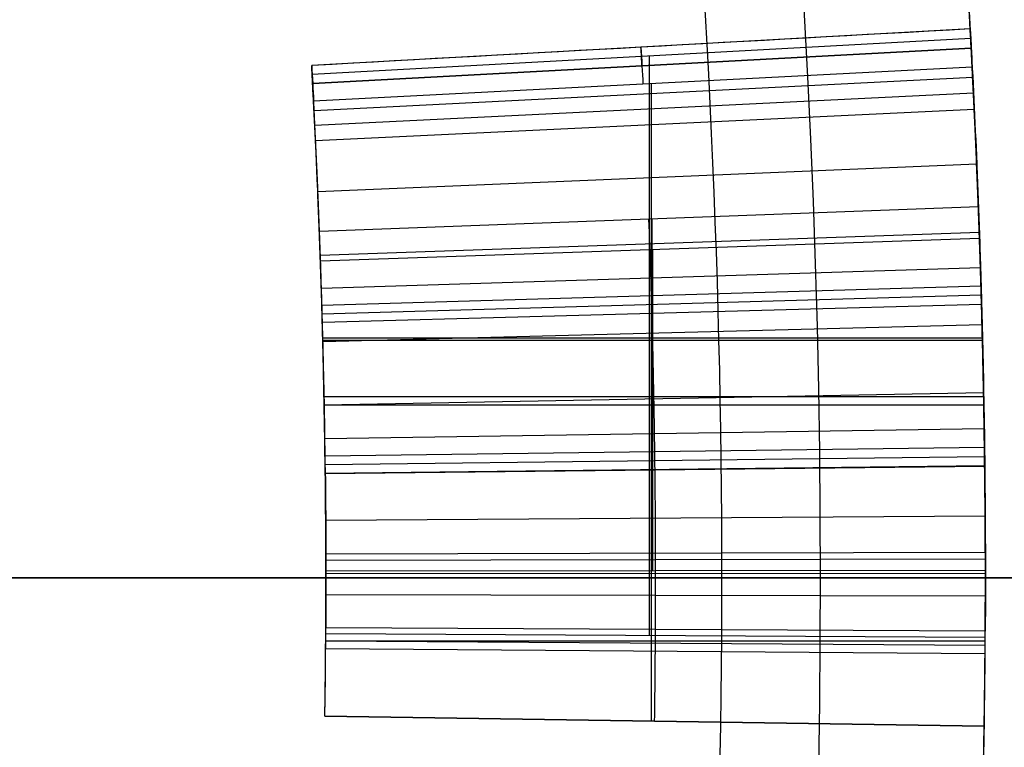
# Model space of a CAD drawing. Units: millimetres. Extents: x -34 to 217, y -182 to 181.
# Drawn here: x 27 to 30, y -1 to 2 of the extents above; entities that cross this region are included whole.
import ezdxf

# ---------------------------------------------------------------- set-up
doc = ezdxf.new("R2010")
doc.units = ezdxf.units.MM
doc.header["$MEASUREMENT"] = 0
doc.layers.add('Predefinito', color=7, linetype='Continuous', true_color=0x000000)

# ---------------------------------------------------------------- blocks, each defined once
blk = doc.blocks.new('10GV14660YY_02')
at = {"layer": 'Predefinito', "color": 9, "true_color": 0xb0c4de}
for p, q in [((21.2, -0.0004, 2), (32.7869, -0.0004, 2)), ((32.7869, -0.0004, 0.5), (21.2, -0.0004, 0.5))]:
    blk.add_line(p, q, dxfattribs=at)
blk = doc.blocks.new('10GV14660YY_01')
at = {"layer": 'Predefinito', "color": 9, "true_color": 0xb0c4de}
for p, q in [((21.2, -0.0004, 2), (32.7869, -0.0004, 2)), ((32.7869, -0.0004, 0.5), (21.2, -0.0004, 0.5))]:
    blk.add_line(p, q, dxfattribs=at)

msp = doc.modelspace()

# ---------------------------------------------------------------- linework, layer by layer
at = {"layer": 'Predefinito', "color": 250, "true_color": 0x333333}
for p, q in [((29.9539, 1.6633, 3.1797), (27.9569, 1.5524, 3.1797)), ((29.9555, 1.6342, 4.9834), (27.9584, 1.5253, 4.9834)), ((29.9555, 1.6342, 4.9834), (27.9584, 1.5253, 4.9834)), ((29.957, 1.6052, 2.8551), (27.9599, 1.4982, 2.8551)), ((29.9571, 1.6037, 3.1904), (27.96, 1.4968, 3.1904)), ((29.9571, 1.6037, 3.1904), (27.96, 1.4968, 3.1904)), ((29.9571, 1.6037, 3.1904), (27.96, 1.4968, 3.1904)), ((28.9817, -0.1741, 4.9834), (28.9817, 1.5811, 4.9834)), ((29.9601, 1.5472, 2.5306), (27.9627, 1.444, 2.5306)), ((29.9601, 1.5472, 2.5306), (27.9627, 1.444, 2.5306)), ((29.9617, 1.5162, 2.9634), (27.9642, 1.4152, 2.9634)), ((28.9872, -0.4339, 2.5306), (28.9872, 1.4969, 2.5306)), ((29.964, 1.4688, 2.8787), (27.9664, 1.3709, 2.8787)), ((29.9664, 1.419, 2.8131), (27.9687, 1.3244, 2.8131)), ((29.9738, 1.2535, 4.4389), (27.9755, 1.17, 4.4389)), ((29.9789, 1.1241, 4.8368), (27.9803, 1.0492, 4.8368)), ((29.9789, 1.1241, 4.8368), (27.9803, 1.0492, 4.8368)), ((28.9892, 0.3277, 4.8368), (28.9892, 1.087, 4.8368)), ((29.9817, 1.0466, 4.1429), (27.983, 0.9769, 4.1429)), ((29.9824, 1.0279, 2.6787), (27.9836, 0.9594, 2.6787)), ((29.9824, 1.0279, 2.6787), (27.9836, 0.9594, 2.6787)), ((28.9918, 0.0222, 2.6787), (28.9918, 0.9939, 2.6787)), ((29.9853, 0.939, 3.9891), (27.9863, 0.8764, 3.9891)), ((29.987, 0.8842, 3.9106), (27.9878, 0.8253, 3.9106)), ((29.9878, 0.8565, 3.8711), (27.9886, 0.7994, 3.8711)), ((29.9886, 0.8287, 3.8312), (27.9893, 0.7735, 3.8312)), ((29.9902, 0.7662, 4.3273), (27.9909, 0.7151, 4.3273)), ((27.9906, 0.727, 4.9834), (29.9912, 0.727, 4.9834)), ((27.9907, 0.7203, 4.8368), (29.9914, 0.7203, 4.8368)), ((27.9946, 0.5491, 2.5306), (29.995, 0.5491, 2.5306)), ((29.9948, 0.5607, 4.0349), (27.9951, 0.5234, 4.0349)), ((27.9951, 0.5247, 2.6787), (29.9954, 0.5247, 2.6787)), ((29.9966, 0.4514, 3.8793), (27.9968, 0.4213, 3.8793)), ((29.9974, 0.3951, 3.7991), (27.9976, 0.3687, 3.7991)), ((29.9978, 0.3665, 3.7584), (27.9979, 0.342, 3.7584)), ((29.9981, 0.3391, 4.8368), (27.9982, 0.3165, 4.8368)), ((29.9981, 0.3391, 4.8368), (27.9982, 0.3165, 4.8368)), ((29.9981, 0.3376, 3.7173), (27.9982, 0.3151, 3.7173)), ((29.9994, 0.1867, 3.5025), (27.9995, 0.1742, 3.5025)), ((29.9999, 0.0769, 3.3463), (27.9999, 0.0718, 3.3463)), ((29.9999, 0.0566, 4.794), (28, 0.0528, 4.794)), ((29.9999, 0.0566, 4.794), (28, 0.0528, 4.794)), ((29.9999, 0.0566, 4.794), (28, 0.0528, 4.794)), ((28, 0.0214, 2.6787), (30, 0.023, 2.6787)), ((28, 0.0214, 2.6787), (30, 0.023, 2.6787)), ((30, 0.0135, 3.256), (28, 0.0126, 3.256)), ((28, 0, 4.9834), (28, 0, 4.7568)), ((28, 0, 3.2368), (28, 0, 2.5306)), ((29.2, 0, 8), (29.5, 0, 8)), ((30, 0, 7.2028), (30, 0, 7.2)), ((30, 0, 7.2028), (30, 0, 7.2)), ((30, 0, 7.5), (30, 0, 7.2028)), ((30, 0, 7.2), (30, 0, 4.9834)), ((30, 0, 4.7564), (30, 0, 3.2368)), ((30, 0, 2.5306), (30, 0)), ((30, 0), (27, 0)), ((29.9999, -0.0557, 3.1576), (28, -0.052, 3.1576)), ((27.9995, -0.1682, 4.9834), (29.9995, -0.1802, 4.9834)), ((27.9995, -0.1682, 4.9834), (29.9995, -0.1802, 4.9834)), ((29.9996, -0.1618, 4.3694), (27.9996, -0.1511, 4.3694)), ((29.9996, -0.1618, 4.3694), (27.9996, -0.1511, 4.3694)), ((29.9996, -0.1618, 4.3694), (27.9996, -0.1511, 4.3694)), ((28.9994, -0.2229, 4.3694), (28.9994, -0.1564, 4.3694)), ((27.9993, -0.1908, 4.3694), (29.9994, -0.1908, 4.3694)), ((29.9993, -0.2054, 4.6764), (27.9993, -0.1917, 4.6764)), ((29.9991, -0.2306, 4.3694), (27.9992, -0.2152, 4.3694)), ((29.9991, -0.2306, 4.3694), (27.9992, -0.2152, 4.3694)), ((27.9969, -0.419, 2.5978), (27.9969, -0.419, 2.5306)), ((27.9969, -0.419, 2.5306), (29.9966, -0.449, 2.5306)), ((29.9966, -0.449, 2.5978), (27.9969, -0.419, 2.5978)), ((27.9969, -0.419, 2.5306), (29.9966, -0.449, 2.5306)), ((27.9969, -0.419, 2.5978), (27.9969, -0.419, 2.5306)), ((27.9969, -0.419, 2.5642), (29.9966, -0.449, 2.5642)), ((29.9966, -0.449, 2.5978), (27.9969, -0.419, 2.5978)), ((28.9968, -0.434, 2.5978), (28.9968, -0.434, 2.5306)), ((29.9966, -0.449, 2.5306), (29.9966, -0.449, 2.5978)), ((29.9966, -0.449, 2.5306), (29.9966, -0.449, 2.5978))]:
    msp.add_line(p, q, dxfattribs=at)
at = {"layer": 'Predefinito', "color": 250, "true_color": 0x333333, "extrusion": (-4.66123e-09, 0, 1)}
for start, end in [(360, 180), (360, 180), (180, 0), (180, 0)]:
    msp.add_arc((0, 0, 7.5), 30, start, end, dxfattribs=at)
at = {"layer": 'Predefinito', "color": 250, "true_color": 0x333333}
for centre, radius, start, end in [((0, 0, 3.75), 30, 14.05712, 180), ((0, 0), 30, 270, 90), ((0, 0), 30, 270, 90), ((0, 0, 8), 29.5, 0, 180), ((0, 0, 8), 29.5, 0, 180), ((0, 0, 8), 29.5, 0, 180), ((0, 0, 3.75), 30, 1.47441, 4.18955), ((0, 0, 4.9834), 30, 359.6559, 3.1227), ((0, 0, 4.9834), 30, 359.6559, 3.1227), ((0, 0, 4.9834), 28, 359.6559, 3.1227), ((0, 0, 4.9834), 28, 359.6559, 3.1227), ((0, 0, 2.5306), 30, 359.1425, 2.9562), ((0, 0, 2.5306), 30, 359.1425, 2.9562), ((0, 0, 2.5306), 28, 359.1425, 2.9562), ((0, 0, 2.5306), 28, 359.1425, 2.9562), ((0, 0, 4.8368), 30, 0.64766, 2.14742), ((0, 0, 4.8368), 30, 0.64766, 2.14742), ((0, 0, 4.8368), 28, 0.64766, 2.14742), ((0, 0, 4.8368), 28, 0.64766, 2.14742), ((0, 0, 2.6787), 30, 0.04385, 1.96354), ((0, 0, 2.6787), 30, 0.04385, 1.96354), ((0, 0, 2.6787), 28, 0.04385, 1.96354), ((0, 0, 2.6787), 28, 0.04385, 1.96354), ((0, 0, 3.757), 28, 0.69803, 1.48376), ((0, 0, 3.75), 30, 357.15318, 0.68863), ((0, 0, 3.75), 30, 180, 346.8452), ((0, 0, 8), 29.5, 180, 0), ((0, 0, 8), 29.5, 180, 0), ((0, 0.0001, 7.2), 30, 357.04304, 359.99989), ((0, 0.0001, 7.2), 30, 357.04304, 359.99989)]:
    msp.add_arc(centre, radius, start, end, dxfattribs=at)
at = {"layer": 'Predefinito', "color": 250, "true_color": 0x333333, "extrusion": (-5.94654e-14, 1, 5.94656e-14)}
msp.add_arc((-29.5, 7.5), 0.5, 90.0002, 180.0002, dxfattribs=at)
at = {"layer": 'Predefinito', "color": 250, "true_color": 0x333333, "extrusion": (-1.33185e-09, 1, -9.18693e-13)}
msp.add_arc((-29.2, 7.2, 0), 0.8, 179.7965, 180, dxfattribs=at)
at = {"layer": 'Predefinito', "color": 250, "true_color": 0x333333, "extrusion": (2.78065e-07, -2.13714e-09, 1)}
msp.add_arc((0, 0, 4.3694), 28, 359.55964, 359.6909, dxfattribs=at)
msp.add_arc((0, 0, 4.3694), 28, 359.55964, 359.6909, dxfattribs=at)
at = {"layer": 'Predefinito', "color": 250, "true_color": 0x333333, "extrusion": (-2.59595e-07, 1.99521e-09, 1)}
msp.add_arc((0, 0, 4.3694), 30, 359.55964, 359.6909, dxfattribs=at)
msp.add_arc((0, 0, 4.3694), 30, 359.55964, 359.6909, dxfattribs=at)
at = {"layer": 'Predefinito', "color": 250, "true_color": 0x333333}
for points in [[(0, 29.2, 8), (3.8342, 29.2, 8), (11.4595, 27.6791, 8), (21.1866, 21.1867, 8), (27.6792, 11.4591, 8), (29.2, 3.835, 8), (29.2, 0, 8)], [(0, 29.2, 8), (3.8342, 29.2, 8), (11.4595, 27.6791, 8), (21.1866, 21.1867, 8), (27.6792, 11.4591, 8), (29.2, 3.835, 8), (29.2, 0, 8)], [(29.9539, 1.6633, 3.1797), (29.2882, 1.6263, 3.1797), (28.6226, 1.5893, 3.1797), (27.9569, 1.5524, 3.1797)], [(29.9539, 1.6633, 3.1797), (29.2882, 1.6263, 3.1797), (28.6226, 1.5893, 3.1797), (27.9569, 1.5524, 3.1797)], [(29.9539, 1.6633, 3.1797), (29.956, 1.6246, 2.9633), (29.9581, 1.5859, 2.747), (29.9601, 1.5472, 2.5306)], [(29.9539, 1.6633, 3.1797), (29.956, 1.6246, 2.9633), (29.9581, 1.5859, 2.747), (29.9601, 1.5472, 2.5306)], [(28.9554, 1.6078, 3.1797), (28.9575, 1.5704, 2.9633), (28.9595, 1.533, 2.747), (28.9614, 1.4956, 2.5306)], [(27.9569, 1.5524, 3.1797), (27.9589, 1.5163, 2.9633), (27.9609, 1.4801, 2.747), (27.9627, 1.444, 2.5306)], [(27.9569, 1.5524, 3.1797), (27.9589, 1.5163, 2.9633), (27.9609, 1.4801, 2.747), (27.9627, 1.444, 2.5306)], [(27.9992, -0.2152, 4.3694), (27.9993, -0.1995, 4.5741), (27.9994, -0.1838, 4.7787), (27.9995, -0.1682, 4.9834)], [(27.9992, -0.2152, 4.3694), (27.9993, -0.1995, 4.5741), (27.9994, -0.1838, 4.7787), (27.9995, -0.1682, 4.9834)], [(28.9991, -0.2229, 4.3694), (28.9993, -0.2066, 4.5741), (28.9994, -0.1904, 4.7787), (28.9995, -0.1742, 4.9834)], [(29.9991, -0.2306, 4.3694), (29.9992, -0.2138, 4.5741), (29.9994, -0.197, 4.7787), (29.9995, -0.1802, 4.9834)], [(29.9991, -0.2306, 4.3694), (29.9992, -0.2138, 4.5741), (29.9994, -0.197, 4.7787), (29.9995, -0.1802, 4.9834)]]:
    msp.add_open_spline(points, degree=3, dxfattribs=at)
for points, knots in [([(29.9571, 1.6037, 3.1904), (29.956, 1.6235, 3.1868), (29.955, 1.6434, 3.1833), (29.9539, 1.6633, 3.1797), (29.9539, 1.6633, 3.1797), (29.9539, 1.6633, 3.1797), (29.9539, 1.6633, 3.1797)], [0, 0, 0, 0, 0.999999, 0.999999, 0.999999, 1, 1, 1, 1]), ([(29.9571, 1.6037, 3.1904), (29.956, 1.6235, 3.1868), (29.955, 1.6434, 3.1833), (29.9539, 1.6633, 3.1797), (29.9539, 1.6633, 3.1797), (29.9539, 1.6633, 3.1797), (29.9539, 1.6633, 3.1797)], [0, 0, 0, 0, 0.999999, 0.999999, 0.999999, 1, 1, 1, 1]), ([(29.9555, 1.6342, 4.9834), (29.962, 1.5147, 4.8124), (29.9682, 1.3878, 4.6309), (29.9766, 1.1864, 4.3429), (29.9793, 1.1174, 4.2442), (29.983, 1.0112, 4.0923), (29.9842, 0.9754, 4.041), (29.9859, 0.9209, 3.9631), (29.9864, 0.9026, 3.9369), (29.9872, 0.875, 3.8975), (29.9875, 0.8658, 3.8843), (29.988, 0.8473, 3.8578), (29.9884, 0.8344, 3.8394), (29.9936, 0.6449, 3.5683), (29.9997, 0.3763, 3.1841), (30, 0.023, 2.6787)], [0, 0, 0, 0, 0.000703125, 0.000703125, 0.001054687, 0.001054687, 0.001230469, 0.001230469, 0.001318359, 0.001318359, 0.001362304, 0.001362304, 0.00140625, 0.00140625, 0.002812499, 0.002812499, 0.002812499, 0.002812499]), ([(29.9555, 1.6342, 4.9834), (29.962, 1.5147, 4.8124), (29.9682, 1.3878, 4.6309), (29.9766, 1.1864, 4.3429), (29.9793, 1.1174, 4.2442), (29.983, 1.0112, 4.0923), (29.9842, 0.9754, 4.041), (29.9859, 0.9209, 3.9631), (29.9864, 0.9026, 3.9369), (29.9872, 0.875, 3.8975), (29.9875, 0.8658, 3.8843), (29.988, 0.8473, 3.8578), (29.9884, 0.8344, 3.8394), (29.9936, 0.6449, 3.5683), (29.9997, 0.3763, 3.1841), (30, 0.023, 2.6787)], [0, 0, 0, 0, 0.25, 0.25, 0.375, 0.375, 0.4375, 0.4375, 0.46875, 0.46875, 0.484375, 0.484375, 0.5, 0.5, 1, 1, 1, 1]), ([(29.9555, 1.6342, 4.9834), (29.962, 1.5147, 4.8124), (29.9682, 1.3878, 4.6309), (29.9766, 1.1864, 4.3429), (29.9793, 1.1174, 4.2442), (29.983, 1.0112, 4.0923), (29.9842, 0.9754, 4.041), (29.9859, 0.9209, 3.9631), (29.9864, 0.9026, 3.9369), (29.9872, 0.875, 3.8975), (29.9875, 0.8658, 3.8843), (29.988, 0.8473, 3.8578), (29.9884, 0.8344, 3.8394), (29.9936, 0.6449, 3.5683), (29.9997, 0.3763, 3.1841), (30, 0.023, 2.6787)], [0, 0, 0, 0, 0.000703125, 0.000703125, 0.001054687, 0.001054687, 0.001230469, 0.001230469, 0.001318359, 0.001318359, 0.001362304, 0.001362304, 0.00140625, 0.00140625, 0.002812499, 0.002812499, 0.002812499, 0.002812499]), ([(28.9585, 1.5502, 3.1904), (28.9575, 1.5694, 3.1868), (28.9565, 1.5886, 3.1833), (28.9554, 1.6078, 3.1797), (28.9554, 1.6078, 3.1797), (28.9554, 1.6078, 3.1797), (28.9554, 1.6078, 3.1797)], [0, 0, 0, 0, 0.9999985, 0.9999985, 0.9999985, 0.9999996, 0.9999996, 0.9999996, 0.9999996]), ([(29.9824, 1.0279, 2.6787), (29.9773, 1.1753, 2.6787), (29.9711, 1.321, 2.7057), (29.9653, 1.4435, 2.84), (29.9648, 1.4526, 2.8536), (29.9632, 1.4851, 2.9038), (29.9624, 1.5009, 2.932), (29.9601, 1.547, 3.0263), (29.9586, 1.5762, 3.102), (29.9571, 1.6037, 3.1904), (29.9571, 1.6037, 3.1904), (29.9571, 1.6037, 3.1904), (29.9571, 1.6037, 3.1904)], [0, 0, 0, 0, 0.0004229222, 0.0004229222, 0.0005286528, 0.0005286528, 0.0006343833, 0.0006343833, 0.0008458444, 0.0008458444, 0.0008458444, 0.0008458448, 0.0008458448, 0.0008458448, 0.0008458448]), ([(29.9811, 1.0644, 2.6793), (29.9763, 1.199, 2.6837), (29.9707, 1.3291, 2.7146), (29.9653, 1.4435, 2.84), (29.9648, 1.4526, 2.8536), (29.9632, 1.4851, 2.9038), (29.9624, 1.5009, 2.932), (29.9601, 1.547, 3.0263), (29.9586, 1.5762, 3.102), (29.9571, 1.6037, 3.1904), (29.9571, 1.6037, 3.1904), (29.9571, 1.6037, 3.1904), (29.9571, 1.6037, 3.1904)], [0.0413003, 0.0413003, 0.0413003, 0.0413003, 0.4999998, 0.4999998, 0.6249997, 0.6249997, 0.7499997, 0.7499997, 0.9999996, 0.9999996, 0.9999996, 1, 1, 1, 1]), ([(29.9824, 1.0279, 2.6787), (29.9773, 1.1753, 2.6787), (29.9711, 1.321, 2.7057), (29.9653, 1.4435, 2.84), (29.9648, 1.4526, 2.8536), (29.9632, 1.4851, 2.9038), (29.9624, 1.5009, 2.932), (29.9601, 1.547, 3.0263), (29.9586, 1.5762, 3.102), (29.9571, 1.6037, 3.1904), (29.9571, 1.6037, 3.1904), (29.9571, 1.6037, 3.1904), (29.9571, 1.6037, 3.1904)], [0, 0, 0, 0, 0.0004229222, 0.0004229222, 0.0005286528, 0.0005286528, 0.0006343833, 0.0006343833, 0.0008458444, 0.0008458444, 0.0008458444, 0.0008458448, 0.0008458448, 0.0008458448, 0.0008458448]), ([(27.96, 1.4968, 3.1904), (27.959, 1.5153, 3.1868), (27.958, 1.5338, 3.1833), (27.9569, 1.5524, 3.1797), (27.9569, 1.5524, 3.1797), (27.9569, 1.5524, 3.1797), (27.9569, 1.5524, 3.1797)], [0, 0, 0, 0, 0.9999985, 0.9999985, 0.9999985, 0.9999993, 0.9999993, 0.9999993, 0.9999993]), ([(27.96, 1.4968, 3.1904), (27.959, 1.5153, 3.1868), (27.958, 1.5338, 3.1833), (27.9569, 1.5524, 3.1797), (27.9569, 1.5524, 3.1797), (27.9569, 1.5524, 3.1797), (27.9569, 1.5524, 3.1797)], [0, 0, 0, 0, 0.9999985, 0.9999985, 0.9999985, 0.9999993, 0.9999993, 0.9999993, 0.9999993]), ([(28, 0.0214, 2.6787), (27.9997, 0.3512, 3.1841), (27.9941, 0.6019, 3.5683), (27.9892, 0.7788, 3.8394), (27.9888, 0.7908, 3.8578), (27.9883, 0.8081, 3.8843), (27.9881, 0.8167, 3.8975), (27.9873, 0.8424, 3.9369), (27.9868, 0.8595, 3.9631), (27.9852, 0.9103, 4.041), (27.9841, 0.9438, 4.0923), (27.9806, 1.0429, 4.2442), (27.9782, 1.1073, 4.3429), (27.9703, 1.2953, 4.6309), (27.9645, 1.4137, 4.8124), (27.9584, 1.5253, 4.9834)], [-0.002752307, -0.002752307, -0.002752307, -0.002752307, -0.001376153, -0.001376153, -0.001333149, -0.001333149, -0.001290144, -0.001290144, -0.001204134, -0.001204134, -0.001032115, -0.001032115, -0.000688077, -0.000688077, 0, 0, 0, 0]), ([(28, 0.0214, 2.6787), (27.9997, 0.3512, 3.1841), (27.9941, 0.6019, 3.5683), (27.9892, 0.7788, 3.8394), (27.9888, 0.7908, 3.8578), (27.9883, 0.8081, 3.8843), (27.9881, 0.8167, 3.8975), (27.9873, 0.8424, 3.9369), (27.9868, 0.8595, 3.9631), (27.9852, 0.9103, 4.041), (27.9841, 0.9438, 4.0923), (27.9806, 1.0429, 4.2442), (27.9782, 1.1073, 4.3429), (27.9703, 1.2953, 4.6309), (27.9645, 1.4137, 4.8124), (27.9584, 1.5253, 4.9834)], [-0.002752307, -0.002752307, -0.002752307, -0.002752307, -0.001376153, -0.001376153, -0.001333149, -0.001333149, -0.001290144, -0.001290144, -0.001204134, -0.001204134, -0.001032115, -0.001032115, -0.000688077, -0.000688077, 0, 0, 0, 0]), ([(27.9836, 0.9594, 2.6787), (27.9788, 1.0969, 2.6787), (27.973, 1.2329, 2.7057), (27.9676, 1.3472, 2.84), (27.9672, 1.3558, 2.8536), (27.9657, 1.386, 2.9038), (27.9649, 1.4008, 2.932), (27.9628, 1.4439, 3.0263), (27.9613, 1.4711, 3.102), (27.96, 1.4968, 3.1904), (27.96, 1.4968, 3.1904), (27.96, 1.4968, 3.1904), (27.96, 1.4968, 3.1904)], [0, 0, 0, 0, 0.0004047803, 0.0004047803, 0.0005059755, 0.0005059755, 0.0006071706, 0.0006071706, 0.0008095608, 0.0008095608, 0.0008095608, 0.0008095611, 0.0008095611, 0.0008095611, 0.0008095611]), ([(27.9836, 0.9594, 2.6787), (27.9788, 1.0969, 2.6787), (27.973, 1.2329, 2.7057), (27.9676, 1.3472, 2.84), (27.9672, 1.3558, 2.8536), (27.9657, 1.386, 2.9038), (27.9649, 1.4008, 2.932), (27.9628, 1.4439, 3.0263), (27.9613, 1.4711, 3.102), (27.96, 1.4968, 3.1904), (27.96, 1.4968, 3.1904), (27.96, 1.4968, 3.1904), (27.96, 1.4968, 3.1904)], [0, 0, 0, 0, 0.0004047803, 0.0004047803, 0.0005059755, 0.0005059755, 0.0006071706, 0.0006071706, 0.0008095608, 0.0008095608, 0.0008095608, 0.0008095611, 0.0008095611, 0.0008095611, 0.0008095611]), ([(27.9836, 0.9594, 2.6787), (27.9788, 1.0969, 2.6787), (27.973, 1.2329, 2.7057), (27.9676, 1.3472, 2.84), (27.9672, 1.3558, 2.8536), (27.9657, 1.386, 2.9038), (27.9649, 1.4008, 2.932), (27.9628, 1.4439, 3.0263), (27.9613, 1.4711, 3.102), (27.96, 1.4968, 3.1904), (27.96, 1.4968, 3.1904), (27.96, 1.4968, 3.1904), (27.96, 1.4968, 3.1904)], [0, 0, 0, 0, 0.5, 0.5, 0.625, 0.625, 0.75, 0.75, 1, 1, 1, 1, 1, 1, 1]), ([(29.9966, -0.449, 2.5978), (29.9981, -0.3519, 2.7359), (29.9996, -0.2208, 2.9225), (30, -0.035, 3.187), (30, -0.0086, 3.2246), (30, 0.0356, 3.2875), (30, 0.0567, 3.3176), (29.9998, 0.1173, 3.4038), (29.9996, 0.1539, 3.4559), (29.999, 0.2522, 3.5958), (29.9985, 0.3025, 3.6674), (29.9981, 0.342, 3.7236), (29.9979, 0.3569, 3.7448), (29.9976, 0.376, 3.772), (29.9975, 0.3856, 3.7856), (29.9971, 0.414, 3.8261), (29.9969, 0.4328, 3.8528), (29.996, 0.4886, 3.9322), (29.9954, 0.525, 3.9841), (29.9934, 0.6322, 4.1366), (29.9919, 0.7007, 4.2341), (29.9869, 0.8973, 4.5139), (29.983, 1.0166, 4.6837), (29.9789, 1.1241, 4.8368)], [0, 0, 0, 0, 0.25, 0.25, 0.28125, 0.28125, 0.3125, 0.3125, 0.375, 0.375, 0.5, 0.5, 0.515625, 0.515625, 0.53125, 0.53125, 0.5625, 0.5625, 0.625, 0.625, 0.75, 0.75, 1, 1, 1, 1]), ([(29.9966, -0.449, 2.5978), (29.9981, -0.3519, 2.7359), (29.9996, -0.2208, 2.9225), (30, -0.035, 3.187), (30, -0.0086, 3.2246), (30, 0.0356, 3.2875), (30, 0.0567, 3.3176), (29.9998, 0.1173, 3.4038), (29.9996, 0.1539, 3.4559), (29.999, 0.2522, 3.5958), (29.9985, 0.3025, 3.6674), (29.9981, 0.342, 3.7236), (29.9979, 0.3569, 3.7448), (29.9976, 0.376, 3.772), (29.9975, 0.3856, 3.7856), (29.9971, 0.414, 3.8261), (29.9969, 0.4328, 3.8528), (29.996, 0.4886, 3.9322), (29.9954, 0.525, 3.9841), (29.9934, 0.6322, 4.1366), (29.9919, 0.7007, 4.2341), (29.9869, 0.8973, 4.5139), (29.983, 1.0166, 4.6837), (29.9789, 1.1241, 4.8368)], [0, 0, 0, 0, 0.25, 0.25, 0.28125, 0.28125, 0.3125, 0.3125, 0.375, 0.375, 0.5, 0.5, 0.515625, 0.515625, 0.53125, 0.53125, 0.5625, 0.5625, 0.625, 0.625, 0.75, 0.75, 1, 1, 1, 1]), ([(28.9968, -0.434, 2.5978), (28.9982, -0.3402, 2.7359), (28.9997, -0.2135, 2.9225), (29, -0.0339, 3.187), (29, -0.0083, 3.2246), (29, 0.0344, 3.2875), (29, 0.0548, 3.3176), (28.9998, 0.1134, 3.4038), (28.9996, 0.1488, 3.4559), (28.999, 0.2438, 3.5958), (28.9985, 0.2925, 3.6674), (28.9981, 0.3306, 3.7236), (28.9979, 0.345, 3.7448), (28.9977, 0.3635, 3.772), (28.9976, 0.3727, 3.7856), (28.9972, 0.4002, 3.8261), (28.997, 0.4184, 3.8528), (28.9962, 0.4723, 3.9322), (28.9956, 0.5075, 3.9841), (28.9936, 0.6111, 4.1366), (28.9922, 0.6773, 4.2341), (28.9873, 0.8674, 4.5139), (28.9835, 0.9827, 4.6837), (28.9796, 1.0867, 4.8368)], [0, 0, 0, 0, 0.25, 0.25, 0.28125, 0.28125, 0.3125, 0.3125, 0.375, 0.375, 0.5, 0.5, 0.515625, 0.515625, 0.53125, 0.53125, 0.5625, 0.5625, 0.625, 0.625, 0.75, 0.75, 1, 1, 1, 1]), ([(27.9969, -0.419, 2.5978), (27.9982, -0.3285, 2.7359), (27.9997, -0.2061, 2.9225), (28, -0.0327, 3.187), (28, -0.008, 3.2246), (28, 0.0332, 3.2875), (28, 0.053, 3.3176), (27.9998, 0.1095, 3.4038), (27.9996, 0.1437, 3.4559), (27.9991, 0.2354, 3.5958), (27.9986, 0.2824, 3.6674), (27.9982, 0.3192, 3.7236), (27.998, 0.3331, 3.7448), (27.9978, 0.351, 3.772), (27.9977, 0.3599, 3.7856), (27.9973, 0.3864, 3.8261), (27.9971, 0.4039, 3.8528), (27.9963, 0.456, 3.9322), (27.9957, 0.49, 3.9841), (27.9939, 0.59, 4.1366), (27.9924, 0.6539, 4.2341), (27.9877, 0.8375, 4.5139), (27.9841, 0.9488, 4.6837), (27.9803, 1.0492, 4.8368)], [0, 0, 0, 0, 0.25, 0.25, 0.28125, 0.28125, 0.3125, 0.3125, 0.375, 0.375, 0.5, 0.5, 0.515625, 0.515625, 0.53125, 0.53125, 0.5625, 0.5625, 0.625, 0.625, 0.75, 0.75, 1, 1, 1, 1]), ([(27.9969, -0.419, 2.5978), (27.9982, -0.3285, 2.7359), (27.9997, -0.2061, 2.9225), (28, -0.0327, 3.187), (28, -0.008, 3.2246), (28, 0.0332, 3.2875), (28, 0.053, 3.3176), (27.9998, 0.1095, 3.4038), (27.9996, 0.1437, 3.4559), (27.9991, 0.2354, 3.5958), (27.9986, 0.2824, 3.6674), (27.9982, 0.3192, 3.7236), (27.998, 0.3331, 3.7448), (27.9978, 0.351, 3.772), (27.9977, 0.3599, 3.7856), (27.9973, 0.3864, 3.8261), (27.9971, 0.4039, 3.8528), (27.9963, 0.456, 3.9322), (27.9957, 0.49, 3.9841), (27.9939, 0.59, 4.1366), (27.9924, 0.6539, 4.2341), (27.9877, 0.8375, 4.5139), (27.9841, 0.9488, 4.6837), (27.9803, 1.0492, 4.8368)], [0, 0, 0, 0, 0.25, 0.25, 0.28125, 0.28125, 0.3125, 0.3125, 0.375, 0.375, 0.5, 0.5, 0.515625, 0.515625, 0.53125, 0.53125, 0.5625, 0.5625, 0.625, 0.625, 0.75, 0.75, 1, 1, 1, 1]), ([(29.9981, 0.3391, 4.8368), (29.9992, 0.2394, 4.8368), (29.9998, 0.1424, 4.8347), (29.9999, 0.0566, 4.794), (29.9999, 0.0566, 4.794), (29.9999, 0.0566, 4.794), (29.9999, 0.0566, 4.794)], [0, 0, 0, 0, 0.0002889856, 0.0002889856, 0.0002889856, 0.000288986, 0.000288986, 0.000288986, 0.000288986]), ([(29.9981, 0.3391, 4.8368), (29.9992, 0.2394, 4.8368), (29.9998, 0.1424, 4.8347), (29.9999, 0.0566, 4.794), (29.9999, 0.0566, 4.794), (29.9999, 0.0566, 4.794), (29.9999, 0.0566, 4.794)], [0, 0, 0, 0, 0.9999985, 0.9999985, 0.9999985, 0.9999998, 0.9999998, 0.9999998, 0.9999998]), ([(29.9981, 0.3391, 4.8368), (29.9992, 0.2394, 4.8368), (29.9998, 0.1424, 4.8347), (29.9999, 0.0566, 4.794), (29.9999, 0.0566, 4.794), (29.9999, 0.0566, 4.794), (29.9999, 0.0566, 4.794)], [0, 0, 0, 0, 0.0002889856, 0.0002889856, 0.0002889856, 0.000288986, 0.000288986, 0.000288986, 0.000288986]), ([(27.9982, 0.3165, 4.8368), (27.9993, 0.2237, 4.8368), (27.9998, 0.1326, 4.8345), (28, 0.0528, 4.794), (28, 0.0528, 4.794), (28, 0.0528, 4.794), (28, 0.0528, 4.794)], [0, 0, 0, 0, 0.0002704181, 0.0002704181, 0.0002704181, 0.0002704184, 0.0002704184, 0.0002704184, 0.0002704184]), ([(27.9982, 0.3165, 4.8368), (27.9993, 0.2237, 4.8368), (27.9998, 0.1326, 4.8345), (28, 0.0528, 4.794), (28, 0.0528, 4.794), (28, 0.0528, 4.794), (28, 0.0528, 4.794)], [0, 0, 0, 0, 0.0002704181, 0.0002704181, 0.0002704181, 0.0002704184, 0.0002704184, 0.0002704184, 0.0002704184]), ([(28, 0.0528, 4.794), (28.0002, -0.0988, 4.7128), (27.9997, -0.1235, 4.5361), (27.9996, -0.1511, 4.3694), (27.9996, -0.1511, 4.3694), (27.9996, -0.1511, 4.3694), (27.9996, -0.1511, 4.3694)], [0, 0, 0, 0, 0.0004862879, 0.0004862879, 0.0004862879, 0.0004862884, 0.0004862884, 0.0004862884, 0.0004862884]), ([(28, 0.0528, 4.794), (28.0002, -0.0988, 4.7128), (27.9997, -0.1235, 4.5361), (27.9996, -0.1511, 4.3694), (27.9996, -0.1511, 4.3694), (27.9996, -0.1511, 4.3694), (27.9996, -0.1511, 4.3694)], [0, 0, 0, 0, 0.0004862879, 0.0004862879, 0.0004862879, 0.0004862884, 0.0004862884, 0.0004862884, 0.0004862884]), ([(29.9999, 0.0566, 4.794), (30.0003, -0.106, 4.7127), (29.9997, -0.1323, 4.5361), (29.9996, -0.1618, 4.3694), (29.9996, -0.1618, 4.3694), (29.9996, -0.1618, 4.3694), (29.9996, -0.1618, 4.3694)], [0, 0, 0, 0, 0.0004972288, 0.0004972288, 0.0004972288, 0.0004972293, 0.0004972293, 0.0004972293, 0.0004972293]), ([(29.9999, 0.0566, 4.794), (30.0003, -0.106, 4.7127), (29.9997, -0.1323, 4.5361), (29.9996, -0.1618, 4.3694), (29.9996, -0.1618, 4.3694), (29.9996, -0.1618, 4.3694), (29.9996, -0.1618, 4.3694)], [0, 0, 0, 0, 0.0004972288, 0.0004972288, 0.0004972288, 0.0004972293, 0.0004972293, 0.0004972293, 0.0004972293]), ([(29.2, 0, 8), (27.323, 0, 7.9999), (26.3483, 0, 8.0001), (25.9208, 0, 7.9998), (25.4966, 0, 8.0007), (25.0428, 0, 8.0103), (24.5502, 0, 8.0352), (23.9743, 0, 8.0875), (23.2542, 0, 8.1956), (22.336, 0, 8.4264), (21.3181, 0, 8.8602), (20.3331, 0, 9.5728), (19.5087, 0, 10.5955), (18.8403, 0, 12.1302), (18.3694, 0, 14.1924), (18.106, 0, 16.6946), (18.0234, 0, 18.9148), (18.0075, 0, 20.6081), (18.007, 0, 21.7144), (18.0058, 0, 22.8128), (18.0046, 0, 23.5874), (18.0035, 0, 24.2014)], [0, 0, 0, 0, 1.537523, 2.306284, 3.075046, 3.843807, 4.612569, 5.38133, 6.406345, 7.687614, 9.225137, 10.76266, 12.300183, 13.837706, 15.887736, 17.937766, 19.987797, 21.269066, 22.294081, 23.062843, 24.600365, 24.600365, 24.600365, 24.600365]), ([(29.9601, -1.5475, 7.2), (29.9601, -1.5474, 7.2066), (29.9603, -1.5424, 7.2048), (29.9607, -1.5341, 7.2037), (29.961, -1.5301, 7.2025), (29.9616, -1.5179, 7.1998), (29.962, -1.5099, 7.2003), (29.9632, -1.4858, 7.2031), (29.964, -1.4697, 7.2026), (29.9663, -1.4214, 7.2014), (29.9678, -1.3892, 7.2024), (29.9722, -1.2924, 7.204), (29.9749, -1.2278, 7.2038), (29.9825, -1.0341, 7.2048), (29.9866, -0.9048, 7.205), (29.9967, -0.5171, 7.2053), (30, -0.2586, 7.2041), (30, 0, 7.2028)], [-0.001385175, -0.001385175, -0.001385175, -0.001385175, -0.001373111, -0.001373111, -0.001361047, -0.001361047, -0.001336919, -0.001336919, -0.001288662, -0.001288662, -0.00119215, -0.00119215, -0.000998556, -0.000998556, -0.000611364, -0.000611364, 0.000163026, 0.000163026, 0.000163026, 0.000163026]), ([(29.9601, -1.5475, 7.2), (29.9601, -1.5474, 7.2066), (29.9603, -1.5424, 7.2048), (29.9607, -1.5341, 7.2037), (29.961, -1.5301, 7.2025), (29.9616, -1.5179, 7.1998), (29.962, -1.5099, 7.2003), (29.9632, -1.4858, 7.2031), (29.964, -1.4697, 7.2026), (29.9663, -1.4214, 7.2014), (29.9678, -1.3892, 7.2024), (29.9722, -1.2924, 7.204), (29.9749, -1.2278, 7.2038), (29.9825, -1.0341, 7.2048), (29.9866, -0.9048, 7.205), (29.9967, -0.5171, 7.2053), (30, -0.2586, 7.2041), (30, 0, 7.2028)], [-0.001385175, -0.001385175, -0.001385175, -0.001385175, -0.001373111, -0.001373111, -0.001361047, -0.001361047, -0.001336919, -0.001336919, -0.001288662, -0.001288662, -0.00119215, -0.00119215, -0.000998556, -0.000998556, -0.000611364, -0.000611364, 0.000163026, 0.000163026, 0.000163026, 0.000163026]), ([(29.9688, -1.3691, 7.2027), (29.981, -1.1013, 7.2027), (29.9957, -0.645, 7.2027), (30, -0.1885, 7.2027), (30, 0, 7.2027)], [136.267846, 136.267846, 136.267846, 136.267846, 137.050532, 137.60089, 137.60089, 137.60089, 137.60089]), ([(29.2, 0, 8), (29.2, -3.8218, 8), (27.6796, -11.4653, 8), (21.1851, -21.1851, 8), (11.4653, -27.6796, 8), (3.8218, -29.2, 8), (0, -29.2, 8)], [0, 0, 0, 0, 0.25, 0.5, 0.75, 1, 1, 1, 1]), ([(29.2, 0, 8), (29.2, -3.8218, 8), (27.6796, -11.4653, 8), (21.1851, -21.1851, 8), (11.4653, -27.6796, 8), (3.8218, -29.2, 8), (0, -29.2, 8)], [0, 0, 0, 0, 0.25, 0.5, 0.75, 1, 1, 1, 1])]:
    msp.add_open_spline(points, degree=3, knots=knots, dxfattribs=at)

# ---------------------------------------------------------------- block references
at = {"layer": 'Predefinito'}
for name, p in [('10GV14660YY_02', (0, 0, 29.3)), ('10GV14660YY_01', (0, 0, 40.8))]:
    msp.add_blockref(name, p, dxfattribs=at)

doc.saveas('drawing.dxf')
